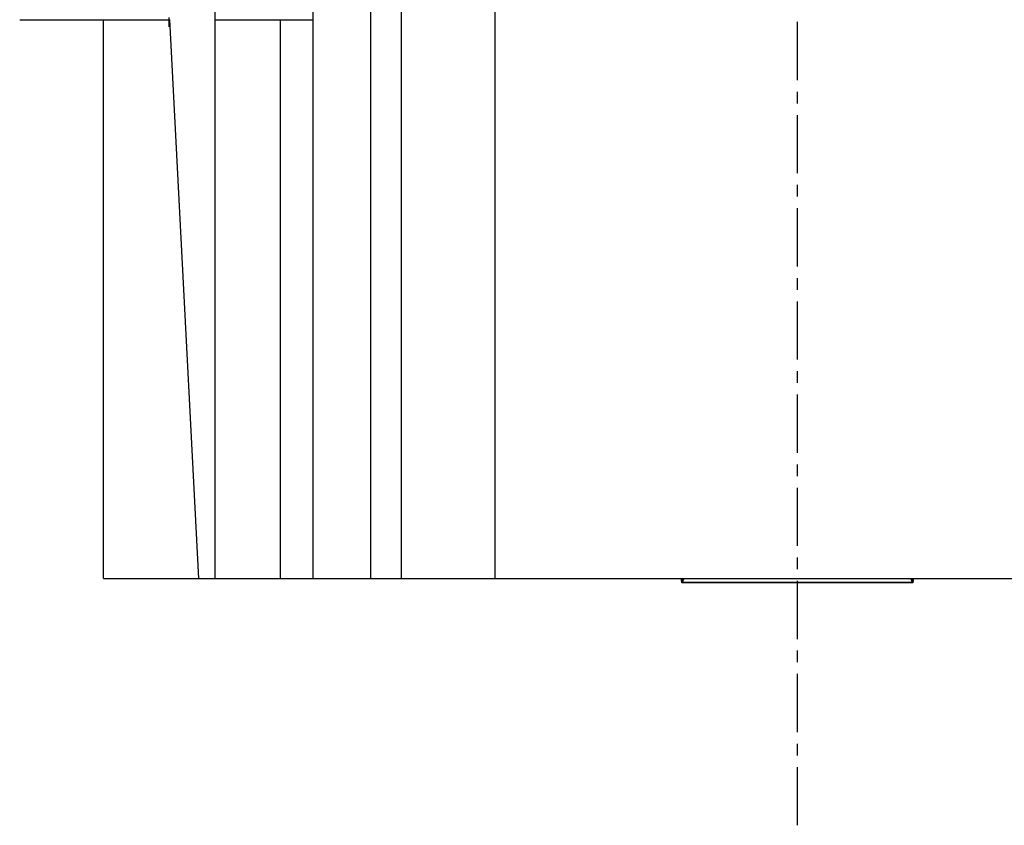
# Model space of a CAD drawing. Extents: x 1651 to 2096, y -33 to 282.
# Drawn here: x 1848 to 1869, y 77 to 94 of the extents above; entities that cross this region are included whole.
import ezdxf

# ---------------------------------------------------------------- set-up
doc = ezdxf.new("R2010")
doc.units = 0
doc.header["$MEASUREMENT"] = 0
doc.linetypes.add('CENTER', pattern=[2, 1.25, -0.25, 0.25, -0.25])
doc.layers.get('0').update_dxf_attribs({"linetype": 'CONTINUOUS', "lineweight": 30})
doc.layers.add('1', color=7, linetype='CONTINUOUS')

msp = doc.modelspace()

# ---------------------------------------------------------------- linework, layer by layer
at = {"color": 1, "linetype": 'CENTER'}
for p, q in [((1864.694, 76.919), (1864.694, 120.696)), ((1851.194, 106.268), (1851.194, 94.064))]:
    msp.add_line(p, q, dxfattribs=at)
at = {"color": 7, "linetype": 'Continuous'}
for p, q in [((1854.294, 82.218), (1854.294, 96.068)), ((1855.533, 82.218), (1855.533, 96.068)), ((1856.194, 82.218), (1856.194, 96.068)), ((1858.194, 96.118), (1858.194, 82.218)), ((1852.194, 82.218), (1852.194, 94.568)), ((1847.994, 94.218), (1851.215, 94.218)), ((1849.794, 82.218), (1849.794, 94.218)), ((1851.844, 82.218), (1851.215, 94.218)), ((1852.194, 94.218), (1854.294, 94.218)), ((1853.594, 82.218), (1853.594, 94.218)), ((1849.794, 82.218), (1879.594, 82.218))]:
    msp.add_line(p, q, dxfattribs=at)
at = {"layer": '1', "color": 7, "linetype": 'Continuous'}
for p, q in [((1862.222, 82.135), (1862.217, 82.127)), ((1867.17, 82.127), (1862.217, 82.127)), ((1862.258, 82.218), (1862.222, 82.135)), ((1862.222, 82.135), (1862.222, 82.218)), ((1867.166, 82.135), (1862.222, 82.135)), ((1867.166, 82.135), (1867.129, 82.218)), ((1867.166, 82.135), (1867.166, 82.218)), ((1867.17, 82.127), (1867.166, 82.135))]:
    msp.add_line(p, q, dxfattribs=at)
for points, knots in [([(1862.217, 82.127), (1862.215, 82.127), (1862.212, 82.136), (1862.21, 82.148), (1862.206, 82.174), (1862.204, 82.192), (1862.203, 82.203)], [0, 0, 0, 0, 0.075241, 0.263658, 0.572043, 1, 1, 1, 1]), ([(1867.184, 82.203), (1867.183, 82.192), (1867.181, 82.174), (1867.178, 82.148), (1867.175, 82.136), (1867.172, 82.127), (1867.17, 82.127)], [0, 0, 0, 0, 0.427957, 0.736342, 0.924759, 1, 1, 1, 1])]:
    msp.add_open_spline(points, degree=3, knots=knots, dxfattribs=at)

doc.saveas('drawing.dxf')
